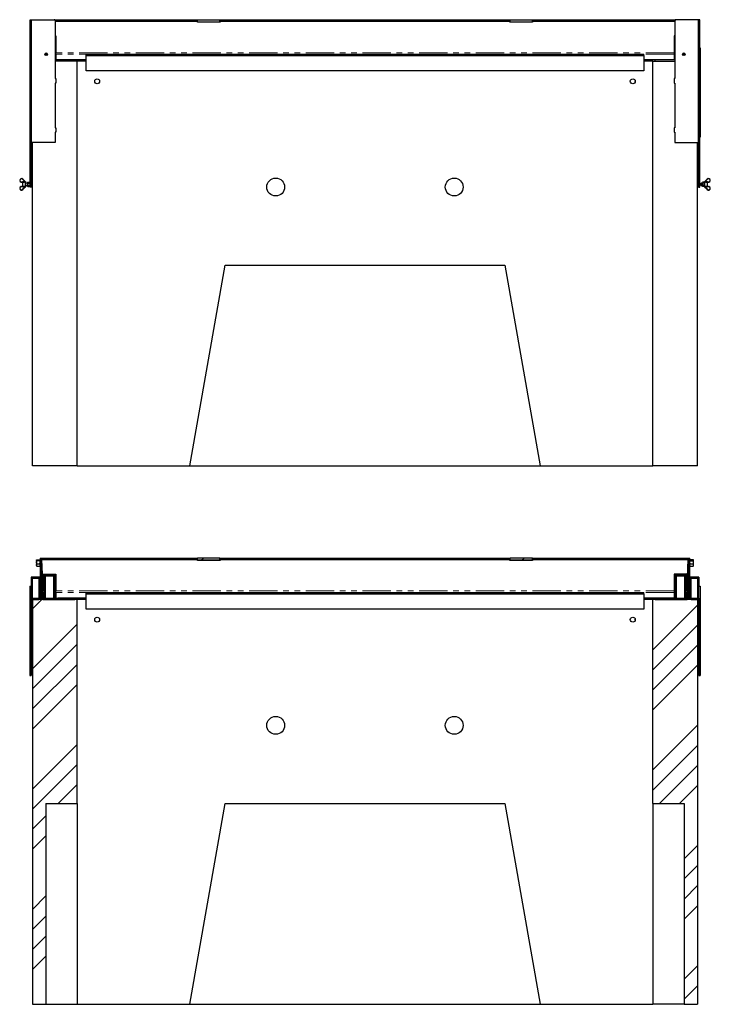
# Model space of a CAD drawing. Units: millimetres. Extents: x 3 to 528, y 24 to 419.
# Drawn here: x 29 to 183, y 199 to 419 of the extents above; entities that cross this region are included whole.
import ezdxf

# ---------------------------------------------------------------- set-up
doc = ezdxf.new("R2010")
doc.units = ezdxf.units.MM
doc.linetypes.add('PHANTOM', pattern=[12.7, 6.35, -1.27, 1.27, -1.27, 1.27, -1.27])
doc.layers.add('O-TEKST', color=7, linetype='Continuous')

msp = doc.modelspace()

# ---------------------------------------------------------------- hatches: boundary and pattern name
at = {"layer": 'O-TEKST', "linetype": 'Continuous', "lineweight": 18}
h = msp.add_hatch(dxfattribs=at)
h.set_pattern_fill('ANSI34', color=256, angle=90, style=0)
edge = h.paths.add_edge_path(flags=0)
edge.add_arc((33.8, 290.1), 0.6, 180, 270)
edge.add_line((33.8, 289.5), (41, 289.5))
edge.add_line((41, 289.5), (41, 289.8))
edge.add_line((41, 289.8), (33.8, 289.8))
edge.add_arc((33.8, 290.1), 0.3, 180, 270, ccw=False)
edge.add_line((33.5, 290.1), (33.5, 298.8))
edge.add_line((33.5, 298.8), (33.2, 298.8))
edge.add_line((33.2, 298.8), (33.2, 290.1))
h = msp.add_hatch(dxfattribs=at)
h.set_pattern_fill('ANSI34', color=256, style=0)
h.paths.add_polyline_path([(68.49, 298.3), (73.49, 298.3), (73.49, 298.8), (68.49, 298.8)], flags=0)
h = msp.add_hatch(dxfattribs=at)
h.set_pattern_fill('ANSI34', color=256, style=0)
h.paths.add_polyline_path([(138.49, 298.3), (143.49, 298.3), (143.49, 298.8), (138.49, 298.8)], flags=0)
h = msp.add_hatch(dxfattribs=at)
h.set_pattern_fill('ANSI34', color=256, angle=90, style=0)
edge = h.paths.add_edge_path(flags=0)
edge.add_line((170.99, 289.8), (170.99, 289.5))
edge.add_line((170.99, 289.5), (178.19, 289.5))
edge.add_arc((178.19, 290.1), 0.6, 270, 360)
edge.add_line((178.79, 290.1), (178.79, 298.8))
edge.add_line((178.79, 298.8), (178.49, 298.8))
edge.add_line((178.49, 298.8), (178.49, 290.1))
edge.add_arc((178.19, 290.1), 0.3, 270, 360, ccw=False)
edge.add_line((178.19, 289.8), (170.99, 289.8))
h = msp.add_hatch(dxfattribs=at)
h.set_pattern_fill('ANSI34', color=256, style=0)
edge = h.paths.add_edge_path(flags=0)
edge.add_line((32.9, 294.5), (31.5, 294.5))
edge.add_arc((31.5, 294.2), 0.3, 90, 180)
edge.add_line((31.2, 294.2), (31.2, 289.8))
edge.add_arc((31.5, 289.8), 0.3, 180, 270)
edge.add_line((31.5, 289.5), (32.9, 289.5))
edge.add_arc((32.9, 289.8), 0.3, 270, 360)
edge.add_line((33.2, 289.8), (33.2, 294.2))
edge.add_arc((32.9, 294.2), 0.3, 0, 90)
edge = h.paths.add_edge_path(flags=0)
edge.add_arc((31.5, 294.2), 0.1, 90, 180, ccw=False)
edge.add_line((31.5, 294.3), (32.9, 294.3))
edge.add_arc((32.9, 294.2), 0.1, 0, 90, ccw=False)
edge.add_line((33, 294.2), (33, 289.8))
edge.add_arc((32.9, 289.8), 0.1, 270, 360, ccw=False)
edge.add_line((32.9, 289.7), (31.5, 289.7))
edge.add_arc((31.5, 289.8), 0.1, 180, 270, ccw=False)
edge.add_line((31.4, 289.8), (31.4, 294.2))
h = msp.add_hatch(dxfattribs=at)
h.set_pattern_fill('ANSI34', color=256, style=0)
edge = h.paths.add_edge_path(flags=0)
edge.add_line((180.49, 294.5), (179.09, 294.5))
edge.add_arc((179.09, 294.2), 0.3, 90, 180)
edge.add_line((178.79, 294.2), (178.79, 289.8))
edge.add_arc((179.09, 289.8), 0.3, 180, 270)
edge.add_line((179.09, 289.5), (180.49, 289.5))
edge.add_arc((180.49, 289.8), 0.3, 270, 360)
edge.add_line((180.79, 289.8), (180.79, 294.2))
edge.add_arc((180.49, 294.2), 0.3, 0, 90)
edge = h.paths.add_edge_path(flags=0)
edge.add_arc((179.09, 294.2), 0.1, 90, 180, ccw=False)
edge.add_line((179.09, 294.3), (180.49, 294.3))
edge.add_arc((180.49, 294.2), 0.1, 0, 90, ccw=False)
edge.add_line((180.59, 294.2), (180.59, 289.8))
edge.add_arc((180.49, 289.8), 0.1, 270, 360, ccw=False)
edge.add_line((180.49, 289.7), (179.09, 289.7))
edge.add_arc((179.09, 289.8), 0.1, 180, 270, ccw=False)
edge.add_line((178.99, 289.8), (178.99, 294.2))
h = msp.add_hatch(dxfattribs=at)
h.set_pattern_fill('ANSI34', color=256, style=0)
h.paths.add_polyline_path([(41.49, 243.8), (41.49, 289.5), (31.49, 289.5), (31.49, 198.8), (34.49, 198.8), (34.49, 243.8)], flags=0)
h = msp.add_hatch(dxfattribs=at)
h.set_pattern_fill('ANSI34', color=256, style=0)
h.paths.add_polyline_path([(180.49, 198.8), (180.49, 289.5), (170.49, 289.5), (170.49, 243.8), (177.49, 243.8), (177.49, 198.8)], flags=0)

# ---------------------------------------------------------------- linework, layer by layer
at = {"color": 7, "linetype": 'Continuous', "lineweight": 25}
for p, q in [((30.95, 419.42), (31.25, 419.42)), ((30.95, 419.22), (30.95, 419.42)), ((30.95, 382.12), (30.95, 419.22)), ((31.25, 419.42), (31.25, 419.22)), ((31.25, 419.42), (36.35, 419.42)), ((31.25, 382.12), (31.25, 419.22)), ((36.35, 419.42), (68.49, 419.42)), ((36.55, 419.22), (36.55, 406.22)), ((68.49, 419.42), (73.49, 419.42)), ((68.49, 418.92), (68.49, 419.42)), ((73.49, 418.92), (73.49, 419.42)), ((73.49, 419.42), (138.49, 419.42)), ((138.49, 419.42), (143.49, 419.42)), ((138.49, 418.92), (138.49, 419.42)), ((143.49, 419.42), (175.64, 419.42)), ((143.49, 418.92), (143.49, 419.42)), ((175.44, 419.22), (175.44, 406.22)), ((180.74, 419.42), (175.64, 419.42)), ((181.04, 419.42), (180.74, 419.42)), ((180.74, 419.42), (180.74, 419.22)), ((180.74, 382.12), (180.74, 419.22)), ((181.04, 419.22), (181.04, 419.42)), ((181.04, 382.12), (181.04, 419.22)), ((36.55, 419.12), (68.49, 419.12)), ((68.47, 418.88), (68.47, 419.12)), ((68.49, 418.92), (68.47, 418.92)), ((73.52, 418.88), (68.47, 418.88)), ((68.49, 418.92), (73.49, 418.92)), ((73.49, 419.12), (138.49, 419.12)), ((73.52, 418.92), (73.49, 418.92)), ((73.52, 419.12), (73.52, 418.88)), ((138.47, 418.88), (138.47, 419.12)), ((138.49, 418.92), (138.47, 418.92)), ((143.52, 418.88), (138.47, 418.88)), ((138.49, 418.92), (143.49, 418.92)), ((143.49, 419.12), (175.44, 419.12)), ((143.52, 418.92), (143.49, 418.92)), ((143.52, 419.12), (143.52, 418.88)), ((36.55, 415.77), (36.7, 415.77)), ((36.55, 415.72), (36.7, 415.72)), ((36.55, 415.52), (36.7, 415.52)), ((36.6, 415.77), (36.6, 415.72)), ((36.7, 415.77), (36.7, 412.03)), ((175.44, 415.77), (175.28, 415.77)), ((175.28, 415.77), (175.28, 412.03)), ((175.28, 415.72), (175.44, 415.72)), ((175.28, 415.52), (175.44, 415.52)), ((30.9, 413.12), (30.9, 393.07)), ((30.9, 413.12), (30.95, 413.12)), ((181.04, 413.12), (181.09, 413.12)), ((181.09, 413.12), (181.09, 393.07)), ((36.7, 410.42), (36.55, 410.42)), ((36.7, 411.69), (36.7, 412.03)), ((36.7, 411.69), (36.7, 410.51)), ((36.7, 410.51), (36.7, 410.42)), ((43.49, 410.42), (36.7, 410.42)), ((36.85, 410.42), (36.85, 410.12)), ((38.85, 410.12), (38.85, 410.42)), ((41, 410.12), (41, 410.42)), ((43.49, 411.69), (168.49, 411.69)), ((43.49, 411.37), (43.49, 411.69)), ((43.49, 411.37), (168.49, 411.37)), ((43.49, 407.93), (43.49, 411.37)), ((168.49, 411.37), (168.49, 411.69)), ((168.49, 411.37), (168.49, 407.93)), ((175.28, 410.42), (168.49, 410.42)), ((170.99, 410.12), (170.99, 410.42)), ((175.28, 412.03), (175.28, 411.69)), ((175.28, 411.69), (175.28, 410.51)), ((175.28, 410.51), (175.28, 410.42)), ((175.44, 410.42), (175.28, 410.42)), ((41.49, 410.12), (36.55, 410.12)), ((41.49, 319.42), (41.49, 410.12)), ((43.49, 410.12), (41.49, 410.12)), ((170.49, 410.12), (168.49, 410.12)), ((170.49, 410.12), (175.44, 410.12)), ((170.49, 319.42), (170.49, 410.12)), ((36.55, 406.22), (36.75, 406.22)), ((36.75, 406.22), (36.75, 405.22)), ((168.49, 407.93), (43.49, 407.93)), ((175.24, 406.22), (175.24, 405.22)), ((175.44, 406.22), (175.24, 406.22)), ((36.75, 405.22), (36.55, 405.22)), ((36.55, 405.22), (36.55, 395.22)), ((45.45, 405.55), (45.45, 405.69)), ((166.54, 405.55), (166.54, 405.69)), ((175.24, 405.22), (175.44, 405.22)), ((175.44, 405.22), (175.44, 395.22)), ((36.55, 395.22), (36.75, 395.22)), ((36.75, 395.22), (36.75, 394.22)), ((175.44, 395.22), (175.24, 395.22)), ((175.24, 395.22), (175.24, 394.22)), ((30.9, 393.07), (30.95, 393.07)), ((36.75, 394.22), (36.55, 394.22)), ((36.55, 394.22), (36.55, 391.92)), ((175.24, 394.22), (175.44, 394.22)), ((175.44, 394.22), (175.44, 391.92)), ((181.04, 393.07), (181.09, 393.07)), ((36.55, 391.92), (31.25, 391.92)), ((31.49, 319.42), (31.49, 391.92)), ((175.44, 391.92), (180.74, 391.92)), ((180.49, 319.42), (180.49, 391.92)), ((28.65, 383.42), (28.65, 383.41)), ((28.98, 383.02), (29.03, 383.01)), ((28.98, 383.02), (28.98, 383.02)), ((29.03, 382.03), (28.98, 382.02)), ((29.03, 383.01), (29.22, 382.97)), ((29.03, 383.01), (29.03, 383.01)), ((29.03, 382.03), (29.22, 382.07)), ((29.03, 382.03), (29.03, 382.03)), ((29.22, 382.97), (29.22, 382.97)), ((29.22, 382.07), (29.22, 382.07)), ((29.3, 382.17), (29.3, 382.93)), ((29.79, 383.23), (29.33, 383.7)), ((29.33, 381.34), (29.79, 381.8)), ((29.79, 383.23), (29.79, 383.23)), ((29.79, 381.81), (29.79, 381.8)), ((29.95, 382.08), (29.95, 383.03)), ((30.39, 382.77), (29.95, 382.77)), ((29.95, 382.27), (30.39, 382.27)), ((29.95, 382.08), (29.95, 382.05)), ((29.95, 381.96), (29.95, 381.99)), ((30.42, 382.98), (30.39, 382.92)), ((30.39, 382.92), (30.39, 382.87)), ((30.42, 382.75), (30.39, 382.87)), ((30.39, 382.87), (30.39, 382.52)), ((30.39, 382.52), (30.39, 382.17)), ((30.42, 382.06), (30.39, 382.17)), ((30.39, 382.17), (30.39, 382.12)), ((30.39, 382.12), (30.42, 382.06)), ((30.42, 382.98), (30.91, 382.98)), ((30.42, 382.75), (30.91, 382.75)), ((30.42, 382.29), (30.91, 382.29)), ((30.42, 382.06), (30.91, 382.06)), ((30.95, 382.92), (30.91, 382.98)), ((30.91, 382.75), (30.95, 382.87)), ((30.91, 382.06), (30.95, 382.17)), ((30.91, 382.06), (30.95, 382.12)), ((30.95, 381.92), (30.95, 382.12)), ((31.25, 381.92), (30.95, 381.92)), ((31.25, 382.12), (31.25, 381.92)), ((180.74, 382.12), (180.74, 381.92)), ((180.74, 381.92), (181.04, 381.92)), ((181.04, 381.92), (181.04, 382.12)), ((181.32, 382.77), (181.24, 382.69)), ((181.24, 382.54), (181.24, 382.69)), ((181.24, 382.35), (181.24, 382.54)), ((181.24, 382.35), (181.32, 382.27)), ((181.6, 382.77), (181.32, 382.77)), ((181.32, 382.77), (181.32, 382.55)), ((181.32, 382.55), (181.32, 382.27)), ((181.32, 382.27), (181.6, 382.27)), ((181.62, 382.95), (181.6, 382.92)), ((181.6, 382.89), (181.6, 382.92)), ((181.6, 382.89), (181.6, 382.57)), ((181.64, 382.8), (181.6, 382.57)), ((181.6, 382.57), (181.6, 382.2)), ((181.64, 382.34), (181.6, 382.2)), ((181.6, 382.2), (181.6, 382.12)), ((181.6, 382.12), (181.62, 382.09)), ((182.04, 382.98), (181.64, 382.98)), ((182.04, 382.8), (181.64, 382.8)), ((182.04, 382.34), (181.64, 382.34)), ((182.04, 382.06), (181.64, 382.06)), ((182.04, 383.03), (182.04, 382.08)), ((182.04, 381.99), (182.04, 381.96)), ((182.65, 383.7), (182.2, 383.23)), ((182.2, 383.23), (182.2, 383.23)), ((182.2, 381.8), (182.2, 381.81)), ((182.2, 381.8), (182.65, 381.34)), ((182.69, 382.93), (182.69, 382.17)), ((182.77, 382.97), (182.96, 383.01)), ((182.77, 382.97), (182.77, 382.97)), ((182.77, 382.07), (182.77, 382.07)), ((182.77, 382.07), (182.96, 382.03)), ((182.96, 383.01), (183.01, 383.02)), ((182.96, 383.01), (182.96, 383.01)), ((183.01, 382.02), (182.96, 382.03)), ((182.96, 382.03), (182.96, 382.03)), ((183.01, 383.02), (183.01, 383.02)), ((183.34, 383.41), (183.34, 383.42)), ((28.65, 381.63), (28.65, 381.62)), ((29.33, 381.34), (29.33, 381.34)), ((182.65, 381.34), (182.65, 381.34)), ((183.34, 381.62), (183.34, 381.63)), ((66.73, 319.42), (74.67, 364.42)), ((74.67, 364.42), (137.32, 364.42)), ((137.32, 364.42), (145.26, 319.42)), ((41.49, 319.42), (31.49, 319.42)), ((41.49, 319.42), (66.73, 319.42)), ((66.73, 319.42), (145.26, 319.42)), ((145.26, 319.42), (170.49, 319.42)), ((180.49, 319.42), (170.49, 319.42)), ((32.42, 298.38), (32.41, 298.35)), ((32.41, 298.35), (32.41, 298.33)), ((32.41, 298.33), (32.41, 297.86)), ((32.41, 297.86), (32.41, 297.23)), ((32.47, 298.43), (33.14, 298.43)), ((32.47, 298.22), (33.14, 298.22)), ((33.2, 298.35), (33.18, 298.38)), ((33.2, 298.8), (33.2, 290.1)), ((33.2, 298.8), (33.5, 298.8)), ((33.5, 298.8), (33.5, 290.1)), ((33.5, 298.8), (33.59, 298.8)), ((33.59, 298.5), (33.59, 298.8)), ((33.59, 298.8), (68.49, 298.8)), ((33.59, 298.5), (68.49, 298.5)), ((33.8, 292.49), (33.59, 298.5)), ((33.71, 295.15), (33.6, 298.5)), ((68.47, 298.26), (68.47, 298.5)), ((68.49, 298.3), (68.47, 298.3)), ((73.52, 298.26), (68.47, 298.26)), ((73.49, 298.8), (68.49, 298.8)), ((68.49, 298.3), (68.49, 298.8)), ((68.49, 298.5), (68.49, 298.8)), ((73.49, 298.3), (68.49, 298.3)), ((73.49, 298.8), (73.49, 298.3)), ((73.49, 298.5), (73.49, 298.8)), ((73.49, 298.8), (138.49, 298.8)), ((73.49, 298.5), (138.49, 298.5)), ((73.52, 298.3), (73.49, 298.3)), ((73.52, 298.5), (73.52, 298.26)), ((138.47, 298.26), (138.47, 298.5)), ((138.49, 298.3), (138.47, 298.3)), ((143.52, 298.26), (138.47, 298.26)), ((138.49, 298.3), (138.49, 298.8)), ((143.49, 298.8), (138.49, 298.8)), ((138.49, 298.5), (138.49, 298.8)), ((143.49, 298.3), (138.49, 298.3)), ((143.49, 298.8), (178.39, 298.8)), ((143.49, 298.5), (143.49, 298.8)), ((143.49, 298.8), (143.49, 298.3)), ((143.49, 298.5), (178.39, 298.5)), ((143.52, 298.3), (143.49, 298.3)), ((143.52, 298.5), (143.52, 298.26)), ((178.18, 292.49), (178.39, 298.5)), ((178.39, 298.5), (178.28, 295.15)), ((178.39, 298.5), (178.39, 298.8)), ((178.39, 298.8), (178.49, 298.8)), ((178.49, 298.8), (178.79, 298.8)), ((178.49, 290.1), (178.49, 298.8)), ((178.79, 290.1), (178.79, 298.8)), ((178.81, 298.39), (178.79, 298.35)), ((178.85, 298.44), (179.52, 298.44)), ((178.85, 298.2), (179.52, 298.2)), ((179.58, 298.35), (179.56, 298.39)), ((179.58, 298.32), (179.58, 298.35)), ((179.58, 297.84), (179.58, 298.32)), ((179.58, 297.22), (179.58, 297.84)), ((32.41, 297.23), (32.41, 297.05)), ((32.41, 297.05), (32.42, 297.03)), ((32.47, 297.49), (33.14, 297.49)), ((32.47, 296.97), (33.14, 296.97)), ((33.18, 297.03), (33.2, 297.05)), ((178.79, 297.05), (178.81, 297.02)), ((178.85, 297.47), (179.52, 297.47)), ((178.85, 296.97), (179.52, 296.97)), ((179.56, 297.02), (179.58, 297.05)), ((179.58, 297.05), (179.58, 297.22)), ((31.5, 294.5), (31.19, 294.5)), ((31.19, 294.5), (31.19, 294.2)), ((31.19, 294.2), (31.19, 292.5)), ((31.2, 294.2), (31.2, 289.8)), ((31.4, 294.2), (31.4, 289.8)), ((32.9, 294.5), (31.5, 294.5)), ((32.9, 294.3), (31.5, 294.3)), ((33.2, 294.5), (32.9, 294.5)), ((33, 289.8), (33, 294.2)), ((33.2, 289.8), (33.2, 294.2)), ((33.71, 295.15), (36.7, 295.15)), ((33.71, 295.15), (33.8, 292.53)), ((33.9, 295.1), (36.7, 295.1)), ((33.9, 294.9), (33.9, 295.1)), ((33.9, 294.9), (36.7, 294.9)), ((33.9, 291.46), (33.9, 294.9)), ((34.2, 294.9), (33.9, 294.9)), ((34.2, 291.46), (34.2, 294.9)), ((34.3, 292.25), (34.3, 294.65)), ((36.2, 294.75), (34.4, 294.75)), ((36.3, 294.65), (36.3, 289.85)), ((36.4, 294.9), (36.7, 294.9)), ((36.4, 294.9), (36.4, 291.46)), ((36.6, 295.15), (36.6, 295.1)), ((36.7, 295.15), (36.7, 291.42)), ((178.28, 295.15), (175.28, 295.15)), ((175.28, 295.15), (175.28, 291.42)), ((175.28, 295.1), (178.08, 295.1)), ((175.28, 294.9), (178.08, 294.9)), ((175.58, 294.9), (175.28, 294.9)), ((175.58, 291.46), (175.58, 294.9)), ((175.68, 292.25), (175.68, 294.65)), ((177.58, 294.75), (175.78, 294.75)), ((177.68, 294.65), (177.68, 289.85)), ((177.78, 294.9), (178.08, 294.9)), ((177.78, 294.9), (177.78, 291.46)), ((178.08, 294.9), (178.08, 295.1)), ((178.08, 294.9), (178.08, 291.46)), ((178.28, 295.15), (178.18, 292.53)), ((179.09, 294.5), (178.79, 294.5)), ((178.79, 294.2), (178.79, 289.8)), ((178.99, 294.2), (178.99, 289.8)), ((180.49, 294.5), (179.09, 294.5)), ((180.49, 294.3), (179.09, 294.3)), ((180.79, 294.5), (180.49, 294.5)), ((180.59, 289.8), (180.59, 294.2)), ((180.79, 294.5), (180.79, 294.2)), ((180.79, 289.8), (180.79, 294.2)), ((180.79, 294.2), (180.79, 292.5)), ((30.9, 292.5), (31.2, 292.5)), ((30.9, 292.5), (30.9, 272.45)), ((33.9, 292.64), (33.8, 292.61)), ((33.8, 291.9), (33.8, 292.61)), ((33.8, 291.9), (33.9, 291.87)), ((33.88, 290.3), (33.82, 291.89)), ((33.83, 291.89), (33.88, 290.3)), ((33.9, 291.05), (33.9, 291.46)), ((34.25, 292.65), (34.2, 292.65)), ((34.2, 291.85), (34.25, 291.85)), ((34.2, 291.46), (34.2, 291.05)), ((34.25, 292.25), (34.25, 293.15)), ((34.25, 291.35), (34.25, 292.25)), ((34.3, 289.85), (34.3, 292.25)), ((36.35, 293.15), (36.35, 291.35)), ((36.4, 292.65), (36.35, 292.65)), ((36.35, 291.85), (36.4, 291.85)), ((36.4, 291.05), (36.4, 291.46)), ((36.7, 291.08), (36.7, 291.42)), ((175.28, 291.42), (175.28, 291.08)), ((175.63, 292.65), (175.58, 292.65)), ((175.58, 291.85), (175.63, 291.85)), ((175.58, 291.46), (175.58, 291.05)), ((175.63, 292.25), (175.63, 293.15)), ((175.63, 291.35), (175.63, 292.25)), ((175.68, 289.85), (175.68, 292.25)), ((177.73, 293.15), (177.73, 291.35)), ((177.78, 292.65), (177.73, 292.65)), ((177.73, 291.85), (177.78, 291.85)), ((177.78, 291.05), (177.78, 291.46)), ((178.18, 292.61), (178.08, 292.64)), ((178.08, 291.87), (178.18, 291.9)), ((178.08, 291.46), (178.08, 291.05)), ((178.11, 290.3), (178.16, 291.89)), ((178.16, 291.89), (178.11, 290.3)), ((178.18, 292.61), (178.18, 291.9)), ((180.79, 292.5), (181.09, 292.5)), ((181.09, 292.5), (181.09, 272.45)), ((31.2, 289.8), (31.2, 272.45)), ((31.49, 289.5), (31.2, 289.5)), ((31.49, 289.5), (31.49, 198.8)), ((41.49, 289.5), (31.49, 289.5)), ((31.5, 289.7), (32.9, 289.7)), ((31.5, 289.5), (32.9, 289.5)), ((33.2, 289.5), (33.2, 289.8)), ((33.2, 289.8), (33.28, 289.8)), ((33.8, 289.8), (41, 289.8)), ((33.8, 289.5), (41, 289.5)), ((33.9, 289.98), (33.9, 291.05)), ((33.9, 289.8), (33.9, 290.1)), ((33.9, 290.1), (33.9, 290.1)), ((33.9, 289.8), (33.9, 289.98)), ((34.2, 289.98), (34.2, 291.05)), ((34.2, 289.98), (34.2, 289.8)), ((36.4, 291.05), (36.4, 289.98)), ((36.4, 289.8), (36.4, 289.98)), ((36.7, 291.08), (36.7, 289.89)), ((36.7, 289.89), (36.7, 289.8)), ((41, 289.8), (41, 289.5)), ((43.49, 289.8), (41, 289.8)), ((41.49, 243.8), (41.49, 289.5)), ((43.49, 289.5), (41.49, 289.5)), ((43.49, 290.75), (43.49, 291.08)), ((43.49, 291.08), (168.49, 291.08)), ((43.49, 290.75), (168.49, 290.75)), ((43.49, 287.31), (43.49, 290.75)), ((168.49, 290.75), (168.49, 291.08)), ((168.49, 290.75), (168.49, 287.31)), ((170.99, 289.8), (168.49, 289.8)), ((170.49, 289.5), (168.49, 289.5)), ((180.49, 289.5), (170.49, 289.5)), ((170.49, 243.8), (170.49, 289.5)), ((170.99, 289.8), (178.19, 289.8)), ((170.99, 289.5), (170.99, 289.8)), ((170.99, 289.5), (178.19, 289.5)), ((175.28, 291.08), (175.28, 289.89)), ((175.28, 289.89), (175.28, 289.8)), ((175.58, 289.98), (175.58, 291.05)), ((175.58, 289.98), (175.58, 289.8)), ((177.78, 291.05), (177.78, 289.98)), ((177.78, 289.8), (177.78, 289.98)), ((178.08, 291.05), (178.08, 289.98)), ((178.09, 290.1), (178.08, 290.1)), ((178.08, 289.98), (178.08, 289.8)), ((178.09, 289.8), (178.09, 290.1)), ((178.71, 289.8), (178.79, 289.8)), ((178.79, 289.5), (178.79, 289.8)), ((179.09, 289.7), (180.49, 289.7)), ((179.09, 289.5), (180.49, 289.5)), ((180.49, 289.5), (180.49, 198.8)), ((180.79, 289.5), (180.49, 289.5)), ((180.79, 289.8), (180.79, 272.45)), ((168.49, 287.31), (43.49, 287.31)), ((45.45, 284.94), (45.45, 285.07)), ((166.54, 284.94), (166.54, 285.07)), ((30.9, 272.45), (31.2, 272.45)), ((180.79, 272.45), (181.09, 272.45)), ((34.49, 243.8), (34.49, 198.8)), ((34.49, 243.8), (41.49, 243.8)), ((41.49, 243.8), (41.49, 198.8)), ((66.73, 198.8), (74.67, 243.8)), ((74.67, 243.8), (137.32, 243.8)), ((137.32, 243.8), (145.26, 198.8)), ((170.49, 243.8), (177.49, 243.8)), ((170.49, 243.8), (170.49, 198.8)), ((177.49, 243.8), (177.49, 198.8)), ((31.49, 198.8), (34.49, 198.8)), ((34.49, 198.8), (41.49, 198.8)), ((41.49, 198.8), (66.73, 198.8)), ((66.73, 198.8), (145.26, 198.8)), ((145.26, 198.8), (170.49, 198.8)), ((177.49, 198.8), (170.49, 198.8)), ((177.49, 198.8), (180.49, 198.8))]:
    msp.add_line(p, q, dxfattribs=at)
at = {"color": 1, "linetype": 'PHANTOM', "lineweight": 18}
for p, q in [((31.25, 419.22), (30.95, 419.22)), ((180.74, 419.22), (181.04, 419.22)), ((36.55, 412.08), (36.7, 412.08)), ((36.7, 411.67), (36.55, 411.67)), ((36.55, 410.6), (36.7, 410.6)), ((175.28, 412.03), (36.7, 412.03)), ((175.28, 411.69), (36.7, 411.69)), ((43.49, 410.51), (36.7, 410.51)), ((175.28, 410.51), (168.49, 410.51)), ((175.28, 412.08), (175.44, 412.08)), ((175.44, 411.67), (175.28, 411.67)), ((175.28, 410.6), (175.44, 410.6)), ((29.03, 383.02), (28.98, 383.03)), ((28.98, 383.02), (28.98, 383.03)), ((28.98, 383.02), (29.03, 383.01)), ((28.99, 383.09), (29.04, 383.08)), ((29.04, 381.98), (28.99, 381.97)), ((29.22, 382.99), (29.03, 383.02)), ((29.22, 382.97), (29.22, 382.99)), ((29.75, 383.2), (29.29, 383.66)), ((29.29, 381.41), (29.75, 381.87)), ((29.79, 381.82), (29.33, 381.36)), ((29.33, 381.34), (29.79, 381.81)), ((30.95, 382.12), (31.25, 382.12)), ((181.04, 382.12), (180.74, 382.12)), ((182.65, 381.36), (182.2, 381.82)), ((182.2, 381.81), (182.65, 381.34)), ((182.7, 383.66), (182.24, 383.2)), ((182.24, 381.87), (182.7, 381.41)), ((182.96, 383.02), (182.77, 382.99)), ((182.77, 382.99), (182.77, 382.97)), ((182.95, 383.08), (183, 383.09)), ((183, 381.97), (182.95, 381.98)), ((183.01, 383.03), (182.96, 383.02)), ((182.96, 383.01), (183.01, 383.02)), ((183.01, 383.03), (183.01, 383.02)), ((29.33, 381.34), (29.33, 381.36)), ((182.65, 381.36), (182.65, 381.34)), ((31.2, 294.2), (31.19, 294.2)), ((33, 294.2), (31.4, 294.2)), ((34.4, 294.75), (34.4, 294.9)), ((34.4, 294.75), (34.4, 292.25)), ((36.2, 294.75), (36.2, 294.9)), ((36.2, 289.8), (36.2, 294.75)), ((175.78, 294.75), (175.78, 294.9)), ((175.78, 294.75), (175.78, 292.25)), ((177.58, 294.75), (177.58, 294.9)), ((177.58, 289.8), (177.58, 294.75)), ((180.59, 294.2), (178.99, 294.2)), ((180.79, 294.2), (180.79, 294.2)), ((33.9, 291.46), (34.2, 291.46)), ((34.4, 292.25), (34.4, 289.8)), ((36.4, 291.46), (36.7, 291.46)), ((175.28, 291.42), (36.7, 291.42)), ((175.28, 291.46), (175.58, 291.46)), ((175.78, 292.25), (175.78, 289.8)), ((177.78, 291.46), (178.08, 291.46)), ((33, 289.8), (31.4, 289.8)), ((33.88, 290.1), (33.5, 290.1)), ((33.88, 290.3), (33.88, 290.3)), ((33.9, 290.3), (33.88, 290.3)), ((34.2, 291.05), (33.9, 291.05)), ((33.9, 289.98), (34.2, 289.98)), ((36.7, 291.05), (36.4, 291.05)), ((36.4, 289.98), (36.7, 289.98)), ((175.28, 291.08), (36.7, 291.08)), ((43.49, 289.89), (36.7, 289.89)), ((175.28, 289.89), (168.49, 289.89)), ((175.58, 291.05), (175.28, 291.05)), ((175.28, 289.98), (175.58, 289.98)), ((178.08, 291.05), (177.78, 291.05)), ((177.78, 289.98), (178.08, 289.98)), ((178.11, 290.3), (178.08, 290.3)), ((178.49, 290.1), (178.1, 290.1)), ((178.11, 290.3), (178.11, 290.3)), ((180.59, 289.8), (178.99, 289.8))]:
    msp.add_line(p, q, dxfattribs=at)
at = {"color": 7, "linetype": 'Continuous', "lineweight": 25}
for centre, radius in [((34.55, 411.67), 0.296), ((177.44, 411.67), 0.296), ((45.99, 405.62), 0.55), ((165.99, 405.62), 0.55), ((85.99, 381.92), 2), ((125.99, 381.92), 2), ((45.99, 285), 0.55), ((165.99, 285), 0.55), ((85.99, 261.3), 2), ((125.99, 261.3), 2)]:
    msp.add_circle(centre, radius, dxfattribs=at)
for centre, radius, start, end in [((36.35, 419.22), 0.2, 0, 90), ((175.64, 419.22), 0.2, 90, 180), ((34.75, 411.67), 0.21, 87.7641, 180), ((34.75, 411.67), 0.21, 180, 272.2359), ((177.24, 411.67), 0.21, 0, 92.2359), ((177.24, 411.67), 0.21, 267.7641, 0), ((29.2, 382.87), 0.1, 0.008, 79.6226), ((29.2, 382.17), 0.1, 280.3251, 359.992), ((182.79, 382.87), 0.1, 100.491, 179.999), ((182.79, 382.17), 0.1, 180.001, 259.4738), ((31.5, 294.2), 0.3, 90, 180), ((31.5, 294.2), 0.1, 90, 180), ((32.9, 294.2), 0.3, 0, 90), ((32.9, 294.2), 0.1, 0, 90), ((34.4, 294.65), 0.1, 90, 180), ((36.2, 294.65), 0.1, 0, 90), ((175.78, 294.65), 0.1, 90, 180), ((177.58, 294.65), 0.1, 0, 90), ((179.09, 294.2), 0.3, 90, 180), ((179.09, 294.2), 0.1, 90, 180), ((180.49, 294.2), 0.3, 0, 90), ((180.49, 294.2), 0.1, 0, 90), ((34.35, 293.15), 0.1, 120, 180), ((34.35, 291.35), 0.1, 180, 240), ((36.25, 293.15), 0.1, 0, 60), ((36.25, 291.35), 0.1, 300, 0), ((175.73, 293.15), 0.1, 120, 180), ((175.73, 291.35), 0.1, 180, 240), ((177.63, 293.15), 0.1, 0, 60), ((177.63, 291.35), 0.1, 300, 0), ((31.5, 289.8), 0.3, 180, 270), ((31.5, 289.8), 0.1, 180, 270), ((32.9, 289.8), 0.3, 270, 0), ((32.9, 289.8), 0.1, 270, 0), ((33.8, 290.1), 0.6, 180, 270), ((33.8, 290.1), 0.3, 180, 270), ((34.4, 289.85), 0.1, 180, 210), ((36.2, 289.85), 0.1, 330, 0), ((175.78, 289.85), 0.1, 180, 210), ((177.58, 289.85), 0.1, 330, 0), ((178.19, 290.1), 0.3, 270, 0), ((178.19, 290.1), 0.6, 270, 0), ((179.09, 289.8), 0.3, 180, 270), ((179.09, 289.8), 0.1, 180, 270), ((180.49, 289.8), 0.3, 270, 0), ((180.49, 289.8), 0.1, 270, 0)]:
    msp.add_arc(centre, radius, start, end, dxfattribs=at)
at = {"color": 1, "linetype": 'PHANTOM', "lineweight": 18}
for centre, radius, start, end in [((29.38, 383.01), 0.399, 168.0744, 177.6378), ((29.86, 382.14), 0.891, 187.608, 190.9746), ((29.43, 383), 0.399, 168.0744, 177.6378), ((29.91, 382.15), 0.891, 187.608, 190.9746), ((29.2, 382.89), 0.0995, 0.1713, 80.3079), ((29.2, 382.87), 0.0995, 0.1713, 80.3079), ((29.38, 383.59), 0.121, 114.2078, 141.3573), ((29.84, 383.12), 0.121, 114.2078, 141.3573), ((29.53, 381.63), 0.322, 36.6748, 48.5344), ((182.15, 383.12), 0.121, 38.6427, 65.7922), ((182.45, 381.63), 0.322, 131.4656, 143.3252), ((182.6, 383.59), 0.121, 38.6427, 65.7922), ((182.79, 382.89), 0.0995, 99.6921, 179.8287), ((182.79, 382.87), 0.0995, 99.6921, 179.8287), ((182.56, 383), 0.399, 2.3622, 11.9256), ((182.08, 382.15), 0.891, 349.0254, 352.392), ((182.61, 383.01), 0.399, 2.3622, 11.9256), ((182.13, 382.14), 0.891, 349.0254, 352.392), ((29.08, 381.16), 0.322, 36.6748, 48.5344), ((182.91, 381.16), 0.322, 131.4656, 143.3252)]:
    msp.add_arc(centre, radius, start, end, dxfattribs=at)
at = {"color": 7, "linetype": 'Continuous', "lineweight": 25}
for centre, major_axis, start_param, end_param in [((29.05, 383.42), (0.39, 0.089), 0.55075, 4.316558), ((29.05, 381.63), (0.39, 0.089), 1.522498, 5.288306), ((29.05, 383.41), (0.39, -0.089), 3.363657, 4.760688), ((182.94, 383.42), (0.39, -0.089), 5.10822, 8.874028), ((182.94, 381.63), (0.39, -0.089), 4.136472, 7.90228), ((182.94, 383.41), (0.39, 0.089), 4.66409, 6.061121), ((29.05, 381.62), (0.39, -0.089), 3.363657, 5.732435), ((182.94, 381.62), (0.39, 0.089), 3.692343, 6.061121)]:
    msp.add_ellipse(centre, major_axis=major_axis, ratio=0.991492, start_param=start_param, end_param=end_param, dxfattribs=at)
at = {"color": 1, "linetype": 'PHANTOM', "lineweight": 18}
for centre, major_axis, start_param, end_param in [((29.05, 383.43), (0.329, 0.087), 0.517716, 4.283524), ((29.05, 381.64), (0.329, 0.087), 1.489464, 5.255272), ((182.94, 383.43), (0.329, -0.087), 5.141254, 8.907062), ((182.94, 381.64), (0.329, -0.087), 4.169506, 7.935314)]:
    msp.add_ellipse(centre, major_axis=major_axis, ratio=0.991194, start_param=start_param, end_param=end_param, dxfattribs=at)
for points, knots in [([(29.04, 383.08), (29.22, 383.12), (29.46, 383.15), (29.7, 383.19), (29.75, 383.2)], [0, 0, 0, 0, 0.791794, 1, 1, 1, 1]), ([(29.04, 383.08), (29.08, 383.08), (29.13, 383.07), (29.19, 383.07), (29.2, 383.07)], [0, 0, 0, 0, 0.714205, 1, 1, 1, 1]), ([(29.2, 382), (29.2, 382), (29.14, 381.99), (29.08, 381.99), (29.04, 381.98)], [0, 0, 0, 0, 0.1501794, 1, 1, 1, 1]), ([(29.75, 381.87), (29.7, 381.88), (29.46, 381.92), (29.22, 381.95), (29.04, 381.98)], [0, 0, 0, 0, 0.208206, 1, 1, 1, 1]), ([(29.22, 382.99), (29.22, 382.99), (29.22, 382.99), (29.22, 383), (29.22, 383.01), (29.21, 383.03), (29.21, 383.05), (29.21, 383.06), (29.2, 383.07)], [0, 0, 0, 0, 0.111466, 0.295186, 0.481575, 0.677317, 0.884698, 1, 1, 1, 1]), ([(29.2, 382), (29.2, 382), (29.21, 382.01), (29.21, 382.03), (29.22, 382.05), (29.22, 382.06), (29.22, 382.07), (29.22, 382.07), (29.22, 382.07)], [0, 0, 0, 0, 0.052588, 0.270632, 0.477095, 0.675594, 0.872744, 1, 1, 1, 1]), ([(29.95, 383.03), (29.84, 383.01), (29.68, 382.99), (29.46, 382.95), (29.35, 382.94), (29.3, 382.93)], [0, 0, 0, 0, 0.492293, 0.746146, 1, 1, 1, 1]), ([(29.3, 382.17), (29.41, 382.15), (29.62, 382.12), (29.84, 382.09), (29.95, 382.08)], [0, 0, 0, 0, 0.507707, 1, 1, 1, 1]), ([(29.95, 383.05), (29.94, 383.05), (29.92, 383.07), (29.85, 383.12), (29.78, 383.17), (29.75, 383.2)], [0, 0, 0, 0, 0.056348, 0.519373, 1, 1, 1, 1]), ([(29.75, 381.87), (29.78, 381.9), (29.83, 381.94), (29.9, 382), (29.93, 382.04), (29.95, 382.05)], [0, 0, 0, 0, 0.39434, 0.754829, 1, 1, 1, 1]), ([(182.24, 383.2), (182.21, 383.18), (182.16, 383.13), (182.09, 383.08), (182.05, 383.06), (182.04, 383.05)], [0, 0, 0, 0, 0.39434, 0.754829, 1, 1, 1, 1]), ([(182.69, 382.93), (182.58, 382.95), (182.36, 382.98), (182.15, 383.01), (182.04, 383.03)], [0, 0, 0, 0, 0.507707, 1, 1, 1, 1]), ([(182.04, 382.08), (182.15, 382.09), (182.31, 382.11), (182.52, 382.15), (182.63, 382.16), (182.69, 382.17)], [0, 0, 0, 0, 0.4922925, 0.7461461, 1, 1, 1, 1]), ([(182.04, 382.05), (182.04, 382.05), (182.07, 382.02), (182.14, 381.96), (182.21, 381.9), (182.24, 381.87)], [0, 0, 0, 0, 0.056348, 0.519373, 1, 1, 1, 1]), ([(182.2, 381.82), (182.16, 381.86), (182.1, 381.92), (182.06, 381.97), (182.04, 381.99)], [0, 0, 0, 0, 0.667566, 1, 1, 1, 1]), ([(182.24, 383.2), (182.29, 383.19), (182.53, 383.15), (182.76, 383.12), (182.95, 383.08)], [0, 0, 0, 0, 0.208206, 1, 1, 1, 1]), ([(182.95, 381.98), (182.76, 381.95), (182.53, 381.92), (182.29, 381.88), (182.24, 381.87)], [0, 0, 0, 0, 0.7917938, 1, 1, 1, 1]), ([(182.78, 383.07), (182.78, 383.07), (182.78, 383.06), (182.78, 383.04), (182.77, 383.02), (182.77, 383), (182.77, 382.99), (182.77, 382.99), (182.77, 382.99)], [0, 0, 0, 0, 0.049018, 0.252257, 0.444701, 0.629723, 0.813487, 1, 1, 1, 1]), ([(182.77, 382.07), (182.77, 382.07), (182.77, 382.07), (182.77, 382.06), (182.77, 382.05), (182.77, 382.03), (182.78, 382.02), (182.78, 382), (182.78, 382)], [0, 0, 0, 0, 0.044332, 0.241933, 0.442405, 0.652936, 0.875986, 1, 1, 1, 1]), ([(182.78, 383.07), (182.79, 383.07), (182.85, 383.07), (182.9, 383.08), (182.95, 383.08)], [0, 0, 0, 0, 0.150179, 1, 1, 1, 1]), ([(182.95, 381.98), (182.91, 381.99), (182.85, 381.99), (182.8, 382), (182.78, 382)], [0, 0, 0, 0, 0.714205, 1, 1, 1, 1])]:
    msp.add_open_spline(points, degree=3, knots=knots, dxfattribs=at)
at = {"color": 7, "linetype": 'Continuous', "lineweight": 25}
for points, knots in [([(29.2, 383.07), (29.2, 383.07), (29.21, 383.06), (29.22, 383.06), (29.25, 383.04), (29.27, 383.02), (29.29, 382.99), (29.3, 382.97), (29.3, 382.96)], [0, 0, 0, 0, 0.003789, 0.117159, 0.230242, 0.57452, 0.786805, 1, 1, 1, 1]), ([(29.3, 382.12), (29.3, 382.11), (29.29, 382.09), (29.27, 382.06), (29.25, 382.03), (29.22, 382.01), (29.21, 382), (29.2, 382), (29.2, 382)], [0, 0, 0, 0, 0.213195, 0.42548, 0.769758, 0.882841, 0.996211, 1, 1, 1, 1]), ([(29.3, 382.93), (29.3, 382.94), (29.3, 382.95), (29.3, 382.96), (29.3, 382.96)], [0, 0, 0, 0, 0.7178096, 1, 1, 1, 1]), ([(29.3, 382.12), (29.3, 382.12), (29.3, 382.14), (29.3, 382.16), (29.3, 382.17)], [0, 0, 0, 0, 0.25313, 1, 1, 1, 1]), ([(29.79, 383.23), (29.83, 383.2), (29.88, 383.14), (29.93, 383.1), (29.95, 383.08)], [0, 0, 0, 0, 0.667566, 1, 1, 1, 1]), ([(29.95, 381.99), (29.93, 381.97), (29.88, 381.91), (29.82, 381.85), (29.79, 381.82)], [0, 0, 0, 0, 0.451896, 1, 1, 1, 1]), ([(29.79, 381.81), (29.83, 381.84), (29.88, 381.9), (29.93, 381.94), (29.95, 381.96)], [0, 0, 0, 0, 0.667566, 1, 1, 1, 1]), ([(29.95, 383.08), (29.95, 383.08), (29.95, 383.08), (29.95, 383.08), (29.95, 383.08)], [0, 0, 0, 0, 0.756919, 1, 1, 1, 1]), ([(29.95, 382.05), (29.95, 382.04), (29.95, 382.02), (29.95, 382), (29.95, 381.99), (29.95, 381.99)], [0, 0, 0, 0, 0.516575, 0.839747, 1, 1, 1, 1]), ([(30.39, 382.87), (30.39, 382.87), (30.39, 382.91), (30.41, 382.95), (30.42, 382.98)], [0, 0, 0, 0, 0.070185, 1, 1, 1, 1]), ([(30.39, 382.52), (30.39, 382.54), (30.39, 382.62), (30.41, 382.69), (30.42, 382.75)], [0, 0, 0, 0, 0.2686336, 1, 1, 1, 1]), ([(30.42, 382.29), (30.42, 382.31), (30.4, 382.38), (30.39, 382.46), (30.39, 382.52)], [0, 0, 0, 0, 0.257551, 1, 1, 1, 1]), ([(30.39, 382.17), (30.39, 382.18), (30.39, 382.21), (30.41, 382.25), (30.42, 382.29)], [0, 0, 0, 0, 0.070185, 1, 1, 1, 1]), ([(30.95, 382.87), (30.95, 382.87), (30.95, 382.91), (30.93, 382.95), (30.91, 382.98)], [0, 0, 0, 0, 0.070185, 1, 1, 1, 1]), ([(30.95, 382.52), (30.95, 382.54), (30.95, 382.62), (30.93, 382.69), (30.91, 382.75)], [0, 0, 0, 0, 0.268634, 1, 1, 1, 1]), ([(30.91, 382.29), (30.92, 382.31), (30.94, 382.38), (30.94, 382.46), (30.95, 382.52)], [0, 0, 0, 0, 0.257551, 1, 1, 1, 1]), ([(30.95, 382.17), (30.95, 382.18), (30.95, 382.21), (30.93, 382.25), (30.91, 382.29)], [0, 0, 0, 0, 0.070185, 1, 1, 1, 1]), ([(181.6, 382.89), (181.6, 382.9), (181.6, 382.92), (181.61, 382.94), (181.62, 382.95)], [0, 0, 0, 0, 0.386067, 1, 1, 1, 1]), ([(181.64, 382.8), (181.63, 382.81), (181.61, 382.84), (181.6, 382.87), (181.6, 382.89)], [0, 0, 0, 0, 0.257551, 1, 1, 1, 1]), ([(181.6, 382.57), (181.6, 382.57), (181.6, 382.49), (181.62, 382.41), (181.64, 382.34)], [0, 0, 0, 0, 0.070185, 1, 1, 1, 1]), ([(181.6, 382.2), (181.6, 382.2), (181.6, 382.15), (181.62, 382.11), (181.64, 382.06)], [0, 0, 0, 0, 0.070185, 1, 1, 1, 1]), ([(181.64, 382.06), (181.63, 382.07), (181.62, 382.08), (181.62, 382.09), (181.62, 382.09)], [0, 0, 0, 0, 0.8916322, 1, 1, 1, 1]), ([(182.04, 383.08), (182.06, 383.1), (182.11, 383.15), (182.17, 383.2), (182.2, 383.23)], [0, 0, 0, 0, 0.451896, 1, 1, 1, 1]), ([(182.04, 383.07), (182.04, 383.07), (182.04, 383.08), (182.04, 383.08), (182.04, 383.08), (182.04, 383.08)], [0, 0, 0, 0, 0.212647, 0.738997, 1, 1, 1, 1]), ([(182.04, 382.05), (182.04, 382.05), (182.04, 382.06), (182.04, 382.07), (182.04, 382.08)], [0, 0, 0, 0, 0.4310831, 1, 1, 1, 1]), ([(182.04, 381.99), (182.04, 381.99), (182.04, 382), (182.04, 382.01), (182.04, 382.02)], [0, 0, 0, 0, 0.481842, 1, 1, 1, 1]), ([(182.04, 381.96), (182.06, 381.94), (182.11, 381.89), (182.17, 381.84), (182.2, 381.81)], [0, 0, 0, 0, 0.451896, 1, 1, 1, 1]), ([(182.69, 382.96), (182.69, 382.97), (182.69, 382.99), (182.71, 383.02), (182.74, 383.04), (182.77, 383.06), (182.78, 383.06), (182.78, 383.07), (182.78, 383.07)], [0, 0, 0, 0, 0.2131946, 0.4254798, 0.7697578, 0.8828406, 0.9962113, 1, 1, 1, 1]), ([(182.69, 382.96), (182.69, 382.96), (182.69, 382.95), (182.69, 382.94), (182.69, 382.93)], [0, 0, 0, 0, 0.25313, 1, 1, 1, 1]), ([(182.69, 382.17), (182.69, 382.16), (182.69, 382.14), (182.69, 382.13), (182.69, 382.12)], [0, 0, 0, 0, 0.7178096, 1, 1, 1, 1]), ([(182.78, 382), (182.78, 382), (182.78, 382), (182.77, 382.01), (182.74, 382.03), (182.71, 382.06), (182.69, 382.09), (182.69, 382.11), (182.69, 382.12)], [0, 0, 0, 0, 0.003789, 0.117159, 0.230242, 0.57452, 0.786805, 1, 1, 1, 1]), ([(32.41, 298.33), (32.41, 298.33), (32.41, 298.34), (32.41, 298.36), (32.42, 298.38), (32.44, 298.41), (32.46, 298.43), (32.47, 298.43)], [0, 0, 0, 0, 0.070043, 0.299803, 0.530825, 0.765022, 1, 1, 1, 1]), ([(32.47, 298.22), (32.46, 298.23), (32.44, 298.25), (32.42, 298.27), (32.41, 298.3), (32.41, 298.32), (32.41, 298.33)], [0, 0, 0, 0, 0.2472686, 0.4953626, 0.746874, 1, 1, 1, 1]), ([(32.41, 297.86), (32.41, 297.87), (32.41, 297.9), (32.41, 297.96), (32.42, 298.02), (32.43, 298.09), (32.45, 298.15), (32.46, 298.2), (32.47, 298.22)], [0, 0, 0, 0, 0.1340639, 0.2683985, 0.4501242, 0.6323947, 0.8160265, 1, 1, 1, 1]), ([(32.47, 297.49), (32.46, 297.52), (32.44, 297.57), (32.43, 297.65), (32.42, 297.72), (32.41, 297.79), (32.41, 297.83), (32.41, 297.86)], [0, 0, 0, 0, 0.257167, 0.441509, 0.626314, 0.81281, 1, 1, 1, 1]), ([(33.2, 298.33), (33.2, 298.33), (33.2, 298.34), (33.19, 298.36), (33.18, 298.38), (33.16, 298.41), (33.15, 298.43), (33.14, 298.43)], [0, 0, 0, 0, 0.070043, 0.299803, 0.530825, 0.765022, 1, 1, 1, 1]), ([(33.14, 298.22), (33.15, 298.23), (33.16, 298.25), (33.18, 298.27), (33.2, 298.3), (33.2, 298.32), (33.2, 298.33)], [0, 0, 0, 0, 0.247269, 0.495363, 0.746874, 1, 1, 1, 1]), ([(33.2, 297.86), (33.2, 297.87), (33.2, 297.9), (33.19, 297.96), (33.19, 298.02), (33.17, 298.09), (33.16, 298.15), (33.15, 298.2), (33.14, 298.22)], [0, 0, 0, 0, 0.134064, 0.268399, 0.450124, 0.632395, 0.816027, 1, 1, 1, 1]), ([(33.14, 297.49), (33.15, 297.52), (33.16, 297.57), (33.18, 297.65), (33.19, 297.72), (33.2, 297.79), (33.2, 297.83), (33.2, 297.86)], [0, 0, 0, 0, 0.257167, 0.441509, 0.626314, 0.81281, 1, 1, 1, 1]), ([(178.79, 298.32), (178.79, 298.33), (178.79, 298.34), (178.79, 298.36), (178.8, 298.37), (178.81, 298.4), (178.83, 298.42), (178.84, 298.43), (178.85, 298.44)], [0, 0, 0, 0, 0.134064, 0.268399, 0.450124, 0.632395, 0.816027, 1, 1, 1, 1]), ([(178.85, 298.2), (178.84, 298.21), (178.82, 298.23), (178.81, 298.25), (178.8, 298.28), (178.79, 298.3), (178.79, 298.31), (178.79, 298.32)], [0, 0, 0, 0, 0.2571667, 0.4415087, 0.6263143, 0.81281, 1, 1, 1, 1]), ([(178.79, 297.84), (178.79, 297.84), (178.79, 297.88), (178.79, 297.95), (178.81, 298.03), (178.82, 298.12), (178.84, 298.18), (178.85, 298.2)], [0, 0, 0, 0, 0.0700425, 0.2998027, 0.5308245, 0.7650222, 1, 1, 1, 1]), ([(178.85, 297.47), (178.84, 297.5), (178.82, 297.56), (178.8, 297.65), (178.79, 297.74), (178.79, 297.8), (178.79, 297.84)], [0, 0, 0, 0, 0.247269, 0.495363, 0.746874, 1, 1, 1, 1]), ([(179.58, 298.32), (179.58, 298.33), (179.58, 298.34), (179.58, 298.36), (179.57, 298.37), (179.56, 298.4), (179.54, 298.42), (179.53, 298.43), (179.52, 298.44)], [0, 0, 0, 0, 0.134064, 0.268399, 0.450124, 0.632395, 0.816027, 1, 1, 1, 1]), ([(179.52, 298.2), (179.53, 298.21), (179.55, 298.23), (179.56, 298.25), (179.57, 298.28), (179.58, 298.3), (179.58, 298.31), (179.58, 298.32)], [0, 0, 0, 0, 0.257167, 0.441509, 0.626314, 0.81281, 1, 1, 1, 1]), ([(179.58, 297.84), (179.58, 297.84), (179.58, 297.88), (179.58, 297.95), (179.56, 298.03), (179.55, 298.12), (179.53, 298.18), (179.52, 298.2)], [0, 0, 0, 0, 0.0700425, 0.2998027, 0.5308245, 0.7650222, 1, 1, 1, 1]), ([(179.52, 297.47), (179.53, 297.5), (179.55, 297.56), (179.56, 297.65), (179.58, 297.74), (179.58, 297.8), (179.58, 297.84)], [0, 0, 0, 0, 0.247269, 0.495363, 0.746874, 1, 1, 1, 1]), ([(32.41, 297.23), (32.41, 297.24), (32.41, 297.26), (32.41, 297.31), (32.42, 297.37), (32.44, 297.43), (32.46, 297.47), (32.47, 297.49)], [0, 0, 0, 0, 0.070043, 0.299803, 0.530825, 0.765022, 1, 1, 1, 1]), ([(32.47, 296.97), (32.46, 296.99), (32.44, 297.04), (32.42, 297.1), (32.41, 297.17), (32.41, 297.21), (32.41, 297.23)], [0, 0, 0, 0, 0.247269, 0.495363, 0.746874, 1, 1, 1, 1]), ([(32.42, 297.03), (32.42, 297.03), (32.43, 297.02), (32.44, 297), (32.46, 296.98), (32.47, 296.97)], [0, 0, 0, 0, 0.043358, 0.520884, 1, 1, 1, 1]), ([(33.2, 297.23), (33.2, 297.24), (33.2, 297.26), (33.19, 297.31), (33.18, 297.37), (33.16, 297.43), (33.15, 297.47), (33.14, 297.49)], [0, 0, 0, 0, 0.070043, 0.299803, 0.530825, 0.765022, 1, 1, 1, 1]), ([(33.14, 296.97), (33.15, 296.99), (33.16, 297.04), (33.18, 297.1), (33.2, 297.17), (33.2, 297.21), (33.2, 297.23)], [0, 0, 0, 0, 0.247269, 0.495363, 0.746874, 1, 1, 1, 1]), ([(33.18, 297.03), (33.18, 297.03), (33.18, 297.02), (33.16, 297), (33.15, 296.98), (33.14, 296.97)], [0, 0, 0, 0, 0.043358, 0.520884, 1, 1, 1, 1]), ([(178.79, 297.22), (178.79, 297.22), (178.79, 297.25), (178.79, 297.29), (178.81, 297.35), (178.82, 297.41), (178.84, 297.45), (178.85, 297.47)], [0, 0, 0, 0, 0.070043, 0.299803, 0.530825, 0.765022, 1, 1, 1, 1]), ([(178.85, 296.97), (178.84, 296.99), (178.82, 297.03), (178.8, 297.09), (178.79, 297.15), (178.79, 297.2), (178.79, 297.22)], [0, 0, 0, 0, 0.247269, 0.495363, 0.746874, 1, 1, 1, 1]), ([(178.85, 296.97), (178.84, 296.98), (178.82, 297), (178.81, 297.01), (178.81, 297.02)], [0, 0, 0, 0, 0.588616, 1, 1, 1, 1]), ([(179.58, 297.22), (179.58, 297.22), (179.58, 297.25), (179.58, 297.29), (179.56, 297.35), (179.55, 297.41), (179.53, 297.45), (179.52, 297.47)], [0, 0, 0, 0, 0.070043, 0.299803, 0.530825, 0.765022, 1, 1, 1, 1]), ([(179.52, 296.97), (179.53, 296.99), (179.55, 297.03), (179.56, 297.09), (179.58, 297.15), (179.58, 297.2), (179.58, 297.22)], [0, 0, 0, 0, 0.247269, 0.495363, 0.746874, 1, 1, 1, 1]), ([(179.52, 296.97), (179.53, 296.98), (179.55, 297), (179.56, 297.01), (179.56, 297.02)], [0, 0, 0, 0, 0.588616, 1, 1, 1, 1])]:
    msp.add_open_spline(points, degree=3, knots=knots, dxfattribs=at)
for points in [[(33.88, 290.3), (33.88, 290.28), (33.89, 290.23), (33.89, 290.16), (33.89, 290.11), (33.9, 290.11), (33.9, 290.1)], [(33.88, 290.3), (33.88, 290.24), (33.89, 290.11), (33.89, 289.94), (33.89, 289.83), (33.9, 289.81), (33.9, 289.8)], [(178.09, 290.1), (178.09, 290.11), (178.09, 290.11), (178.1, 290.16), (178.1, 290.23), (178.1, 290.28), (178.11, 290.3)], [(178.09, 289.8), (178.09, 289.81), (178.09, 289.83), (178.1, 289.94), (178.1, 290.11), (178.1, 290.24), (178.11, 290.3)]]:
    msp.add_open_spline(points, degree=3, dxfattribs=at)

doc.saveas('drawing.dxf')
